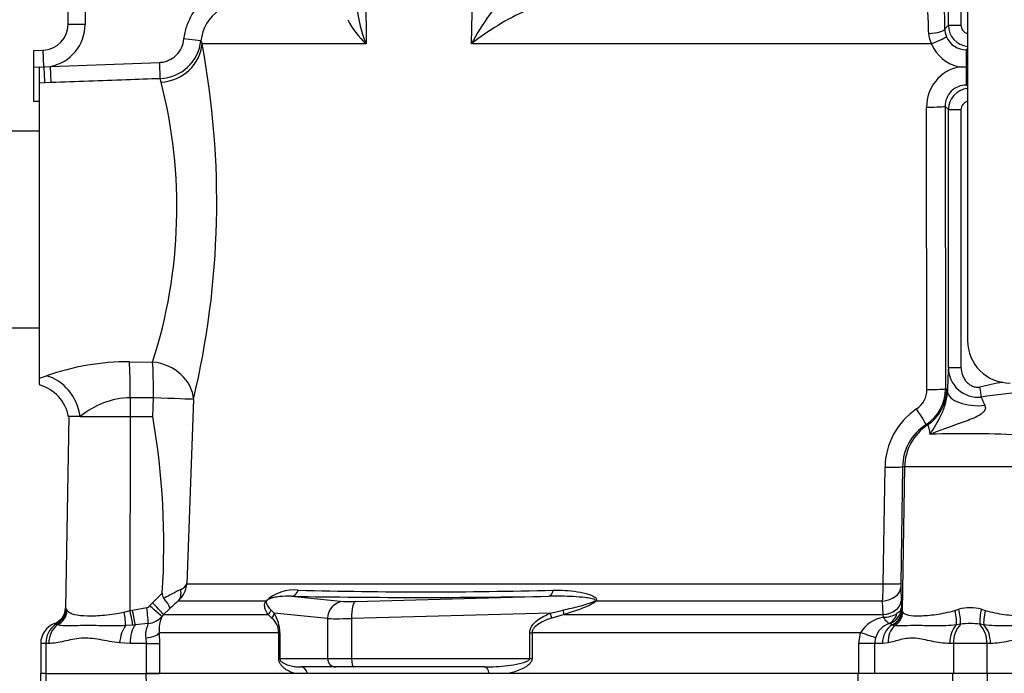
# Model space of a CAD drawing. Units: millimetres. Extents: x 0 to 594, y 0 to 420.
# Drawn here: x 117 to 140, y 280 to 296 of the extents above; entities that cross this region are included whole.
import ezdxf
from ezdxf import colors
from ezdxf.entities.mleader import LeaderData, LeaderLine
from ezdxf.math import Vec2, Vec3

# ---------------------------------------------------------------- set-up
doc = ezdxf.new("R2010")
doc.units = ezdxf.units.MM
for name, color, linetype in [('Default', 7, 'Continuous'), ('II0-55-ADPIMP4-S', 7, 'Continuous'), ('II0-55-STD', 7, 'Continuous'), ('II2-01-STD', 7, 'Continuous')]:
    doc.layers.add(name, color=color, linetype=linetype)

# ---------------------------------------------------------------- blocks, each defined once
blk = doc.blocks.new('SE4')
at = {"layer": 'II0-55-ADPIMP4-S', "color": 7, "linetype": 'Continuous'}
for p, q in [((117.605, 293.134), (116.805, 293.134)), ((116.805, 288.523), (117.605, 288.523))]:
    blk.add_line(p, q, dxfattribs=at)
at = {"layer": 'II0-55-STD', "color": 7, "linetype": 'Continuous'}
for p, q in [((117.761, 280.428), (117.626, 280.428)), ((117.626, 280.428), (117.716, 275.263)), ((117.761, 280.428), (120.1, 280.428)), ((117.833, 275.267), (117.761, 280.428)), ((120.1, 280.428), (120.401, 280.428)), ((136.779, 280.428), (120.401, 280.428)), ((137.171, 280.428), (136.779, 280.428)), ((138.997, 280.428), (137.171, 280.428)), ((139.051, 275.267), (138.997, 280.428)), ((139.812, 280.428), (138.997, 280.428)), ((139.758, 275.267), (139.812, 280.428)), ((141.639, 280.428), (139.812, 280.428))]:
    blk.add_line(p, q, dxfattribs=at)
for points, knots in [([(120.17, 278.331), (120.149, 278.964), (120.128, 279.596), (120.107, 280.228), (120.104, 280.295), (120.102, 280.362), (120.1, 280.428)], [0, 0, 0, 0, 0.904625, 0.904625, 0.904625, 1, 1, 1, 1]), ([(136.787, 278.341), (136.785, 278.97), (136.782, 279.599), (136.78, 280.228), (136.779, 280.295), (136.779, 280.362), (136.779, 280.428)], [0, 0, 0, 0, 0.904208, 0.904208, 0.904208, 1, 1, 1, 1])]:
    blk.add_open_spline(points, degree=3, knots=knots, dxfattribs=at)
at = {"layer": 'II2-01-STD', "color": 7, "linetype": 'Continuous'}
for p, q in [((118.269, 295.635), (118.269, 298.228)), ((118.669, 298.228), (118.669, 295.635)), ((125.247, 296.742), (125.252, 295.183)), ((127.722, 295.183), (127.761, 296.742)), ((138.895, 295.618), (138.895, 296.439)), ((139.191, 296.439), (139.191, 295.618)), ((139.345, 296.228), (139.345, 288.228)), ((118.669, 295.635), (118.269, 295.635)), ((138.813, 295.536), (138.895, 295.618)), ((138.895, 295.618), (139.191, 295.618)), ((121.383, 295.254), (120.986, 295.297)), ((121.383, 295.254), (121.41, 295.183)), ((125.252, 295.183), (121.41, 295.183)), ((138.502, 295.183), (127.722, 295.183)), ((139.345, 295.069), (139.316, 295.04)), ((117.469, 295.028), (117.69, 295.036)), ((117.469, 294.628), (117.469, 295.028)), ((117.704, 294.642), (117.69, 295.036)), ((117.605, 294.632), (117.469, 294.628)), ((117.469, 293.828), (117.469, 294.628)), ((117.605, 294.638), (117.704, 294.642)), ((117.605, 294.263), (117.605, 294.638)), ((117.704, 294.642), (117.861, 294.654)), ((117.861, 294.654), (120.418, 294.747)), ((117.875, 294.272), (117.861, 294.654)), ((120.431, 294.365), (120.418, 294.747)), ((139.318, 294.642), (139.32, 294.642)), ((139.32, 294.642), (139.345, 294.642)), ((120.449, 294.285), (120.431, 294.365)), ((117.718, 294.267), (117.605, 294.263)), ((117.605, 287.343), (117.605, 294.263)), ((117.875, 294.272), (117.718, 294.267)), ((139.318, 294.215), (139.345, 294.188)), ((117.605, 293.828), (117.469, 293.828)), ((138.392, 287.078), (138.385, 293.699)), ((138.819, 293.715), (138.827, 287.095)), ((138.895, 293.639), (138.819, 293.715)), ((138.895, 287.597), (138.895, 293.639)), ((138.895, 293.639), (139.191, 293.639)), ((139.191, 293.639), (139.191, 287.597)), ((119.708, 287.731), (120.252, 287.724)), ((138.895, 287.597), (139.191, 287.597)), ((117.605, 287.343), (117.764, 287.399)), ((117.605, 287.194), (117.605, 287.343)), ((138.858, 287.084), (138.874, 287.028)), ((119.725, 286.889), (119.725, 286.448)), ((120.254, 286.448), (120.269, 286.884)), ((121.208, 286.849), (121.055, 282.526)), ((118.289, 286.448), (118.211, 281.963)), ((118.554, 286.448), (118.289, 286.448)), ((118.554, 286.448), (119.725, 286.448)), ((119.725, 286.448), (119.721, 281.898)), ((119.725, 286.448), (120.254, 286.448)), ((137.369, 282.526), (137.411, 285.261)), ((137.821, 285.269), (137.778, 282.534)), ((137.87, 285.269), (137.812, 281.898)), ((137.87, 285.269), (137.821, 285.269)), ((140.939, 285.269), (137.87, 285.269)), ((121.055, 282.526), (137.369, 282.526)), ((137.778, 282.44), (137.79, 282.121)), ((120.248, 282.08), (120.476, 282.306)), ((123.505, 282.234), (124.72, 282.111)), ((125.003, 282.111), (129.538, 282.234)), ((118.232, 281.93), (118.25, 281.902)), ((119.721, 281.898), (119.777, 281.911)), ((119.777, 281.911), (120.115, 281.969)), ((120.181, 282.007), (120.248, 282.08)), ((120.649, 281.943), (120.509, 281.804)), ((122.906, 282.122), (120.851, 282.122)), ((123.026, 281.912), (123.1, 281.838)), ((129.573, 281.838), (129.872, 281.912)), ((137.355, 282.122), (130.64, 282.122)), ((137.365, 281.804), (137.355, 282.122)), ((137.79, 282.121), (137.794, 281.965)), ((137.794, 281.965), (137.809, 281.911)), ((137.809, 281.911), (137.812, 281.898)), ((139.049, 281.902), (139.141, 281.93)), ((139.668, 281.93), (139.76, 281.902)), ((119.586, 281.863), (119.721, 281.898)), ((120.509, 281.804), (120.468, 281.76)), ((120.509, 281.804), (122.958, 281.804)), ((123.048, 281.723), (122.958, 281.804)), ((124.349, 281.712), (123.1, 281.838)), ((124.349, 281.712), (124.349, 280.778)), ((129.573, 281.838), (124.914, 281.712)), ((124.914, 281.712), (124.914, 280.778)), ((129.891, 281.804), (129.605, 281.723)), ((129.891, 281.804), (137.365, 281.804)), ((137.373, 281.742), (137.365, 281.804)), ((137.812, 281.898), (137.824, 281.863)), ((118.017, 281.562), (117.98, 281.577)), ((119.788, 281.56), (119.618, 281.546)), ((119.843, 281.567), (119.788, 281.56)), ((120.148, 281.599), (119.843, 281.567)), ((137.581, 281.567), (137.522, 281.597)), ((137.595, 281.56), (137.581, 281.567)), ((137.645, 281.546), (137.595, 281.56)), ((139.178, 281.577), (139.082, 281.562)), ((139.728, 281.562), (139.632, 281.577)), ((120.108, 281.128), (120.098, 281.254)), ((120.404, 281.38), (120.409, 281.128)), ((123.206, 281.38), (120.404, 281.38)), ((123.206, 280.778), (123.206, 281.38)), ((123.206, 281.38), (123.23, 281.38)), ((123.23, 281.38), (123.23, 280.778)), ((129.087, 280.778), (129.087, 281.38)), ((129.087, 281.38), (129.142, 281.38)), ((136.839, 281.38), (129.142, 281.38)), ((129.142, 281.38), (129.142, 280.778)), ((136.801, 281.128), (136.839, 281.38)), ((137.187, 281.259), (137.164, 281.128)), ((117.753, 281.128), (117.629, 281.128)), ((117.629, 281.128), (117.629, 280.428)), ((117.753, 281.128), (117.753, 280.428)), ((117.819, 281.128), (117.753, 281.128)), ((119.725, 281.128), (119.478, 281.141)), ((120.108, 281.128), (119.725, 281.128)), ((120.108, 281.128), (120.409, 281.128)), ((120.108, 280.428), (120.108, 281.128)), ((120.409, 281.128), (120.409, 280.428)), ((137.164, 281.128), (136.801, 281.128)), ((136.801, 280.428), (136.801, 281.128)), ((137.35, 281.128), (137.164, 281.128)), ((137.164, 281.128), (137.164, 280.428)), ((137.484, 281.141), (137.35, 281.128)), ((139.014, 281.128), (138.928, 281.128)), ((139.014, 281.128), (139.014, 280.428)), ((139.796, 281.128), (139.014, 281.128)), ((139.796, 281.128), (139.796, 280.428)), ((139.881, 281.128), (139.796, 281.128)), ((123.206, 280.778), (123.23, 280.778)), ((123.23, 280.778), (124.349, 280.778)), ((124.349, 280.778), (124.914, 280.778)), ((124.914, 280.778), (129.087, 280.778)), ((129.087, 280.778), (129.142, 280.778)), ((124.542, 280.578), (123.722, 280.578)), ((124.966, 280.578), (124.542, 280.578)), ((128.026, 280.578), (124.966, 280.578)), ((120.401, 280.428), (120.108, 280.428)), ((123.878, 280.428), (123.563, 280.428)), ((128.599, 280.428), (128.14, 280.428)), ((137.164, 280.428), (136.801, 280.428))]:
    blk.add_line(p, q, dxfattribs=at)
for centre, radius, start, end in [((132.037, 292.974), 4.847, 134.2169, 152.8903), ((118.205, 295.4), 20.609, 0.3788, 2.4894), ((127.87, 296.29), 2.842, 183.685, 202.9169), ((122.377, 295.148), 0.999, 124.8574, 173.8735), ((126.549, 296.605), 1.925, 206.4678, 227.6399), ((131.569, 290.306), 6.211, 114.2967, 128.2639), ((131.077, 295.334), 7.358, 0.7088, 4.936), ((117.669, 295.635), 0.6, 272, 0), ((117.669, 295.635), 1, 281.0462, 0), ((139.328, 295.546), 0.515, 181.059, 202.5182), ((139.395, 295.618), 0.5, 180.0488, 264.234), ((139.392, 295.619), 0.201, 180.3475, 256.2044), ((138.945, 295.439), 0.512, 181.5316, 210.0149), ((139.315, 295.541), 0.501, 202.5923, 270.1606), ((120.389, 295.365), 1, 272.4377, 353.6652), ((101.798, 291.489), 19.956, 346.555, 10.6667), ((139.325, 295.511), 0.886, 201.7249, 258.642), ((139.337, 293.709), 0.952, 101.281, 180.5879), ((139.301, 308.783), 14.141, 269.39, 270.0678), ((108.988, 291.346), 11.832, 342.1752, 14.3791), ((139.316, 293.717), 0.498, 89.8097, 180.2243), ((139.395, 293.639), 0.5, 95.7994, 179.9516), ((139.393, 293.637), 0.202, 103.9911, 179.5212), ((140.345, 288.228), 1, 180, 270), ((119.706, 281.89), 5.841, 89.9758, 109.4148), ((150.802, 286.889), 11.928, 176.5938, 179.3322), ((139.591, 287.596), 0.696, 179.8437, 276.2646), ((141.252, 280.776), 6.563, 99.4953, 104.2617), ((117.349, 286.274), 0.948, 10.2157, 74.6725), ((137.85, 287.076), 0.542, 303.7963, 0.2962), ((137.828, 287.094), 0.999, 302.8949, 0.0311), ((141.799, 272.307), 14.751, 94.221, 98.312), ((119.785, 284.951), 1.938, 91.7616, 129.4205), ((143.004, 288.182), 3.573, 200.9662, 204.3439), ((139.076, 285.24), 1.665, 123.728, 179.2804), ((103.011, 283.446), 17.503, 356.2664, 9.8788), ((139.016, 285.25), 1.195, 122.692, 179.0526), ((139.321, 262.461), 23.584, 86.7196, 92.0662), ((124.349, 275.411), 7.783, 116.218, 119.5153), ((120.412, 282.597), 0.647, 312.7614, 353.6373), ((120.813, 282.644), 0.269, 291.2872, 333.8684), ((123.567, 281.412), 0.97, 84.4572, 132.9294), ((126.646, 395.122), 112.784, 268.48295, 271.51705), ((131.255, 282.541), 6.114, 356.0698, 359.8523), ((139.728, 282.497), 1.95, 178.9313, 181.6966), ((120.661, 282.297), 0.185, 177.3914, 217.7605), ((126.522, 454.917), 172.71, 268.99913, 271.00087), ((117.811, 281.97), 0.4, 290.7086, 359.0303), ((117.824, 281.955), 0.408, 292.5438, 356.4446), ((117.602, 281.554), 0.733, 30.8173, 33.9325), ((120.1, 282.073), 0.104, 277.8341, 320.8655), ((123.578, 278.845), 4.263, 129.7588, 133.3928), ((139.405, 280.915), 1.049, 75.4415, 104.5585), ((137.968, 281.628), 1.211, 357.6329, 14.4318), ((140.841, 281.628), 1.211, 165.5682, 182.3671), ((120.112, 282.07), 0.472, 274.3574, 318.9624), ((121.271, 281.43), 0.868, 157.6479, 183.3239), ((122.735, 281.371), 0.472, 1.1309, 48.4056), ((122.393, 281.39), 0.837, 359.346, 32.3946), ((137.501, 280.979), 0.774, 99.5378, 148.7952), ((137.37, 282.368), 0.626, 270.2438, 300.7263), ((118.129, 281.128), 0.5, 110.7318, 180), ((118.278, 281.146), 0.525, 124.6358, 181.864), ((117.852, 281.407), 0.214, 52.8524, 61.9918), ((117.985, 281.568), 0.0105, 112.6452, 120.9519), ((137.683, 281.112), 0.517, 109.9774, 163.4628), ((137.511, 281.562), 0.0367, 74.0281, 98.4697), ((139.623, 281.16), 0.609, 136.8702, 183.0044), ((139.405, 280.192), 1.404, 80.7185, 99.2815), ((139.187, 281.16), 0.609, 356.9956, 43.1298)]:
    blk.add_arc(centre, radius, start, end, dxfattribs=at)
for centre, major_axis, ratio, start_param, end_param in [((138.413, 295.536), (0.4, 0.004), 0.277944, 4.761357, 6.246846), ((138.482, 295.197), (0.37, 0.152), 0.051324, 4.74525, 6.237606), ((120.414, 295.218), (-0.981, -0.194), 0.932815, 1.423324, 2.895317), ((139.316, 294.64), (0, 0.4), 0.004791, 4.716251, 6.248278), ((117.704, 294.648), (0.015, -0.4), 0.000026, -1.555541, -0.304186), ((139.318, 294.675), (0, -0.46), 0.00468, 0.034907, 1.499736), ((138.359, 293.715), (0.46, 0.001), 0.035024, 4.768647, 6.248257), ((119.673, 286.889), (0.008, 1), 0.052334, 4.712808, 5.715034), ((120.217, 286.884), (0.008, 1), 0.052334, 4.712796, 5.710398), ((120.217, 286.884), (-0.972, 0.236), 0.836022, 3.383042, 4.877499), ((117.729, 286.448), (-0.401, 0.916), 0.800952, 4.375569, 5.741796), ((138.367, 287.095), (0.46, 0.001), 0.03502, 4.767523, 6.248257), ((137.858, 287.084), (-0.314, -0.95), 0.999324, 0.90214, 1.889497), ((136.434, 285.248), (4.399, 0), 0.500076, 0.987255, 0.995634), ((139.574, 287.028), (0.7, -0.013), 0.466348, 3.181055, 4.972358), ((139.632, 287.137), (0.042, -0.297), 0.010883, 0.667, 1.569274), ((120.217, 286.884), (0.999, -0.035), 0.001858, 0.131578, 1.518469), ((138.121, 286.641), (0.25, -0.386), 0.038432, 0.028493, 1.504439), ((139.069, 285.248), (0, 1.2), 0.99863, 0.583541, 1.553343), ((135.434, 285.248), (5.398, 0), 0.222306, 0.987255, 0.995661), ((137.362, 285.277), (0.46, -0.007), 0.033392, 4.821343, 6.230804), ((120.57, 282.405), (0.251, -0.311), 0.776574, 0.131698, 0.978718), ((123.497, 282.434), (-0.005, -0.2), 0.851446, 0.070623, 1.30467), ((129.531, 282.434), (0.003, -0.2), 0.524302, 0.043473, 1.27752), ((137.319, 282.448), (0.46, 0.016), 0.710391, 4.764901, 6.208767), ((137.319, 282.542), (0.46, -0.007), 0.033371, 4.823075, 6.230804), ((117.86, 281.909), (0.298, 0.267), 0.948014, 4.421992, 5.507423), ((119.756, 281.918), (0.088, -0.39), 0.047229, 0.442872, 1.542261), ((120.094, 281.976), (0.051, -0.397), 0.04971, 0.313032, 1.546855), ((120.16, 282.014), (0.308, -0.255), 0.019907, 0.080649, 1.519319), ((120.227, 282.087), (0.282, -0.284), 0.024918, 0.074051, 1.521548), ((122.782, 282.264), (0.166, -0.111), 0.588847, -0.422959, -0.263373), ((122.835, 281.946), (0.164, 0.115), 0.934606, 4.808209, 5.46577), ((124.735, 281.712), (0.04, 0.398), 0.965594, 0.142791, 1.668247), ((125.106, 282.129), (-0.4, -0.015), 0.037007, 0.260426, 1.307624), ((125.018, 281.712), (-0.011, 0.4), 0.25873, 0.038321, 1.563778), ((129.82, 281.946), (0.06, -0.191), 0.204055, 0.675438, 1.332999), ((130.573, 282.264), (0.15, -0.132), 0.44853, -0.933128, -0.773542), ((137.33, 282.129), (0.46, 0.016), 0.710269, 4.763223, 6.20878), ((137.394, 281.972), (0.375, 0.139), 0.989848, 4.683317, 5.906137), ((137.41, 281.918), (0.391, 0.084), 0.974438, 4.948713, 6.048102), ((138.96, 281.909), (0.097, -0.388), 0.2125, 0.414354, 1.499784), ((139.849, 281.909), (-0.097, -0.388), 0.2125, 4.783401, 5.868832), ((119.532, 281.87), (0.07, -0.394), 0.131778, 0.580627, 1.529779), ((119.7, 281.905), (0.089, -0.39), 0.047146, 0.474777, 1.542123), ((122.907, 281.838), (0.167, 0.11), 0.89901, 4.988305, 5.650878), ((125.121, 281.73), (-0.8, -0.015), 0.018523, 0.261456, 1.308654), ((129.521, 281.838), (0.075, -0.185), 0.240889, 0.81054, 1.473113), ((137.38, 281.974), (0.052, -0.397), 0.80933, 0.235759, 1.095429), ((137.412, 281.905), (0.391, 0.083), 0.973795, 4.983674, 6.05102), ((137.428, 281.87), (0.318, 0.243), 0.976135, 4.652581, 5.601733), ((118.214, 281.128), (0, -0.5), 0.7904, 3.662569, 4.712389), ((119.727, 281.141), (-0.059, -0.497), 0.495503, 3.818031, 4.77073), ((119.952, 281.128), (0, 0.5), 0.454497, 0.501293, 1.570796), ((137.795, 281.128), (0, 0.5), 0.890748, 0.501293, 1.570796), ((137.917, 281.141), (-0.101, 0.49), 0.862634, 0.442891, 1.39559), ((139.235, 281.128), (0, 0.5), 0.612591, 0.520976, 1.570796), ((139.575, 281.128), (0, -0.5), 0.612591, 1.570796, 2.620616), ((119.909, 281.38), (0.5, 0.02), 0.286638, 5.088027, 6.141769), ((136.778, 281.38), (0.439, -0.137), 0.040177, 0.382728, 1.442719), ((124.542, 280.778), (0, -0.2), 0.965926, 4.712389, 6.283185), ((124.966, 280.778), (0, -0.2), 0.258819, 4.712389, 6.283185), ((123.722, 280.378), (0, 0.2), 0.809412, 4.965069, 6.283185), ((128.026, 280.378), (0, 0.2), 0.587242, 4.965069, 6.283185)]:
    blk.add_ellipse(centre, major_axis=major_axis, ratio=ratio, start_param=start_param, end_param=end_param, dxfattribs=at)
for points, knots in [([(120.986, 295.297), (120.992, 295.347), (121, 295.396), (121.021, 295.494), (121.034, 295.542), (121.082, 295.685), (121.123, 295.775), (121.224, 295.946), (121.285, 296.027), (121.42, 296.172), (121.494, 296.238), (121.577, 296.295)], [0, 0, 0, 0, 0.125, 0.125, 0.25, 0.25, 0.5, 0.5, 0.75, 0.75, 1, 1, 1, 1]), ([(120.418, 294.747), (120.454, 294.749), (120.49, 294.753), (120.559, 294.769), (120.593, 294.781), (120.693, 294.824), (120.752, 294.865), (120.856, 294.966), (120.897, 295.025), (120.959, 295.156), (120.979, 295.224), (120.986, 295.297)], [0, 0, 0, 0, 0.125, 0.125, 0.25, 0.25, 0.5, 0.5, 0.75, 0.75, 1, 1, 1, 1]), ([(120.431, 294.365), (120.165, 294.355), (119.898, 294.346), (119.632, 294.336), (119.046, 294.315), (118.461, 294.294), (117.875, 294.272)], [0, 0, 0, 0, 0.31272, 0.31272, 0.31272, 1, 1, 1, 1]), ([(139.191, 287.597), (139.191, 287.537), (139.202, 287.478), (139.234, 287.393), (139.247, 287.366), (139.277, 287.315), (139.295, 287.29), (139.335, 287.245), (139.357, 287.224), (139.405, 287.188), (139.431, 287.173), (139.486, 287.149), (139.516, 287.141), (139.576, 287.132), (139.605, 287.132), (139.636, 287.137)], [0, 0, 0, 0, 0.25, 0.25, 0.375, 0.375, 0.5, 0.5, 0.625, 0.625, 0.75, 0.75, 0.875, 0.875, 1, 1, 1, 1]), ([(138.47, 286.029), (138.559, 286.181), (138.652, 286.324), (138.767, 286.568), (138.802, 286.656), (138.842, 286.798), (138.854, 286.848), (138.869, 286.943), (138.873, 286.988), (138.874, 287.028)], [0, 0, 0, 0, 0.5, 0.5, 0.75, 0.75, 0.875, 0.875, 1, 1, 1, 1]), ([(139.748, 286.709), (139.76, 286.683), (139.766, 286.652), (139.75, 286.588), (139.728, 286.56), (139.655, 286.492), (139.596, 286.461), (139.418, 286.376), (139.294, 286.333), (138.922, 286.201), (138.687, 286.117), (138.47, 286.029)], [0, 0, 0, 0, 0.0625, 0.0625, 0.125, 0.125, 0.25, 0.25, 0.5, 0.5, 1, 1, 1, 1]), ([(138.47, 286.029), (138.465, 286.068), (138.459, 286.101), (138.447, 286.157), (138.441, 286.179), (138.423, 286.232), (138.414, 286.249), (138.408, 286.25)], [0, 0, 0, 0, 0.25, 0.25, 0.5, 0.5, 1, 1, 1, 1]), ([(129.632, 282.377), (129.824, 282.382), (130.015, 282.371), (130.297, 282.327), (130.39, 282.308), (130.522, 282.264), (130.565, 282.247), (130.618, 282.212), (130.635, 282.198), (130.654, 282.164), (130.654, 282.142), (130.64, 282.122)], [0, 0, 0, 0, 0.5, 0.5, 0.75, 0.75, 0.875, 0.875, 0.9375, 0.9375, 1, 1, 1, 1]), ([(120.649, 281.943), (120.653, 281.951), (120.653, 281.963), (120.645, 281.993), (120.636, 282.011), (120.613, 282.054), (120.597, 282.077), (120.56, 282.129), (120.539, 282.156), (120.515, 282.184)], [0, 0, 0, 0, 0.25, 0.25, 0.5, 0.5, 0.75, 0.75, 1, 1, 1, 1]), ([(123.505, 282.234), (123.412, 282.238), (123.321, 282.235), (123.182, 282.221), (123.136, 282.214), (123.065, 282.199), (123.04, 282.193), (123.002, 282.18), (122.988, 282.175), (122.967, 282.165), (122.959, 282.161), (122.942, 282.15), (122.93, 282.139), (122.925, 282.131)], [0, 0, 0, 0, 0.5, 0.5, 0.75, 0.75, 0.875, 0.875, 0.9375, 0.9375, 0.96875, 0.96875, 1, 1, 1, 1]), ([(130.615, 282.131), (130.625, 282.139), (130.621, 282.15), (130.604, 282.161), (130.594, 282.165), (130.563, 282.175), (130.541, 282.18), (130.474, 282.193), (130.428, 282.199), (130.289, 282.214), (130.195, 282.221), (129.914, 282.235), (129.726, 282.238), (129.538, 282.234)], [0, 0, 0, 0, 0.03125, 0.03125, 0.0625, 0.0625, 0.125, 0.125, 0.25, 0.25, 0.5, 0.5, 1, 1, 1, 1]), ([(118.25, 281.902), (118.267, 281.878), (118.29, 281.861), (118.347, 281.831), (118.382, 281.819), (118.503, 281.79), (118.604, 281.779), (118.844, 281.774), (118.978, 281.78), (119.199, 281.801), (119.275, 281.81), (119.429, 281.832), (119.507, 281.846), (119.586, 281.863)], [0, 0, 0, 0, 0.125, 0.125, 0.25, 0.25, 0.5, 0.5, 0.75, 0.75, 0.875, 0.875, 1, 1, 1, 1]), ([(122.958, 281.804), (122.93, 281.845), (122.906, 281.887), (122.882, 281.959), (122.876, 281.985), (122.875, 282.029), (122.876, 282.044), (122.882, 282.07), (122.885, 282.08), (122.893, 282.1), (122.898, 282.11), (122.906, 282.122)], [0, 0, 0, 0, 0.5, 0.5, 0.75, 0.75, 0.875, 0.875, 0.9375, 0.9375, 1, 1, 1, 1]), ([(122.925, 282.131), (122.919, 282.121), (122.917, 282.113), (122.914, 282.098), (122.914, 282.092), (122.914, 282.074), (122.917, 282.063), (122.926, 282.034), (122.936, 282.017), (122.969, 281.968), (122.996, 281.94), (123.026, 281.912)], [0, 0, 0, 0, 0.0625, 0.0625, 0.125, 0.125, 0.25, 0.25, 0.5, 0.5, 1, 1, 1, 1]), ([(129.872, 281.912), (129.997, 281.94), (130.123, 281.968), (130.311, 282.017), (130.374, 282.034), (130.467, 282.063), (130.498, 282.074), (130.544, 282.092), (130.559, 282.098), (130.589, 282.113), (130.603, 282.121), (130.615, 282.131)], [0, 0, 0, 0, 0.5, 0.5, 0.75, 0.75, 0.875, 0.875, 0.9375, 0.9375, 1, 1, 1, 1]), ([(130.64, 282.122), (130.629, 282.11), (130.616, 282.1), (130.589, 282.08), (130.575, 282.07), (130.53, 282.044), (130.499, 282.028), (130.406, 281.985), (130.342, 281.959), (130.149, 281.887), (130.02, 281.845), (129.891, 281.804)], [0, 0, 0, 0, 0.0625, 0.0625, 0.125, 0.125, 0.25, 0.25, 0.5, 0.5, 1, 1, 1, 1]), ([(137.794, 281.965), (137.791, 281.942), (137.781, 281.919), (137.745, 281.873), (137.721, 281.851), (137.69, 281.83)], [0, 0, 0, 0, 0.5, 0.5, 1, 1, 1, 1]), ([(137.824, 281.863), (137.835, 281.846), (137.851, 281.832), (137.896, 281.81), (137.925, 281.801), (138.028, 281.78), (138.118, 281.774), (138.339, 281.779), (138.465, 281.79), (138.677, 281.819), (138.749, 281.831), (138.897, 281.861), (138.973, 281.878), (139.049, 281.902)], [0, 0, 0, 0, 0.125, 0.125, 0.25, 0.25, 0.5, 0.5, 0.75, 0.75, 0.875, 0.875, 1, 1, 1, 1]), ([(139.76, 281.902), (139.837, 281.878), (139.913, 281.861), (140.061, 281.831), (140.133, 281.819), (140.344, 281.79), (140.47, 281.779), (140.692, 281.774), (140.781, 281.78), (140.885, 281.801), (140.913, 281.81), (140.958, 281.832), (140.975, 281.846), (140.986, 281.863)], [0, 0, 0, 0, 0.125, 0.125, 0.25, 0.25, 0.5, 0.5, 0.75, 0.75, 0.875, 0.875, 1, 1, 1, 1]), ([(129.087, 281.38), (129.087, 281.41), (129.092, 281.439), (129.113, 281.496), (129.127, 281.522), (129.178, 281.595), (129.221, 281.635), (129.313, 281.707), (129.363, 281.737), (129.466, 281.792), (129.519, 281.816), (129.573, 281.838)], [0, 0, 0, 0, 0.125, 0.125, 0.25, 0.25, 0.5, 0.5, 0.75, 0.75, 1, 1, 1, 1]), ([(129.605, 281.723), (129.558, 281.708), (129.51, 281.692), (129.418, 281.654), (129.372, 281.632), (129.285, 281.582), (129.244, 281.554), (129.19, 281.499), (129.174, 281.479), (129.15, 281.433), (129.142, 281.407), (129.142, 281.38)], [0, 0, 0, 0, 0.25, 0.25, 0.5, 0.5, 0.75, 0.75, 0.875, 0.875, 1, 1, 1, 1]), ([(137.506, 281.598), (137.492, 281.602), (137.473, 281.617), (137.439, 281.654), (137.427, 281.669), (137.407, 281.694), (137.401, 281.703), (137.387, 281.722), (137.38, 281.732), (137.373, 281.742)], [0, 0, 0, 0, 0.5, 0.5, 0.75, 0.75, 0.875, 0.875, 1, 1, 1, 1]), ([(119.618, 281.546), (119.53, 281.542), (119.443, 281.54), (119.273, 281.54), (119.19, 281.542), (119.029, 281.544), (118.951, 281.546), (118.799, 281.547), (118.726, 281.547), (118.521, 281.546), (118.4, 281.542), (118.241, 281.54), (118.192, 281.54), (118.1, 281.546), (118.058, 281.551), (118.017, 281.562)], [0, 0, 0, 0, 0.125, 0.125, 0.25, 0.25, 0.375, 0.375, 0.5, 0.5, 0.75, 0.75, 0.875, 0.875, 1, 1, 1, 1]), ([(120.098, 281.254), (120.091, 281.293), (120.09, 281.331), (120.096, 281.403), (120.103, 281.437), (120.119, 281.497), (120.129, 281.524), (120.144, 281.569), (120.149, 281.587), (120.148, 281.599)], [0, 0, 0, 0, 0.25, 0.25, 0.5, 0.5, 0.75, 0.75, 1, 1, 1, 1]), ([(139.082, 281.562), (138.999, 281.551), (138.916, 281.546), (138.756, 281.54), (138.678, 281.54), (138.526, 281.541), (138.453, 281.543), (138.313, 281.545), (138.246, 281.547), (138.06, 281.548), (137.954, 281.546), (137.819, 281.542), (137.779, 281.54), (137.706, 281.54), (137.674, 281.542), (137.645, 281.546)], [0, 0, 0, 0, 0.125, 0.125, 0.25, 0.25, 0.375, 0.375, 0.5, 0.5, 0.75, 0.75, 0.875, 0.875, 1, 1, 1, 1]), ([(141.164, 281.546), (141.136, 281.542), (141.104, 281.54), (141.032, 281.54), (140.992, 281.542), (140.903, 281.544), (140.854, 281.546), (140.746, 281.547), (140.687, 281.547), (140.501, 281.546), (140.362, 281.542), (140.135, 281.54), (140.056, 281.54), (139.894, 281.546), (139.811, 281.551), (139.728, 281.562)], [0, 0, 0, 0, 0.125, 0.125, 0.25, 0.25, 0.375, 0.375, 0.5, 0.5, 0.75, 0.75, 0.875, 0.875, 1, 1, 1, 1]), ([(119.478, 281.141), (119.316, 281.158), (119.162, 281.191), (118.936, 281.231), (118.861, 281.242), (118.716, 281.254), (118.645, 281.254), (118.437, 281.239), (118.305, 281.208), (118.116, 281.166), (118.055, 281.153), (117.934, 281.134), (117.876, 281.128), (117.819, 281.128)], [0, 0, 0, 0, 0.25, 0.25, 0.375, 0.375, 0.5, 0.5, 0.75, 0.75, 0.875, 0.875, 1, 1, 1, 1]), ([(138.928, 281.128), (138.781, 281.128), (138.641, 281.152), (138.374, 281.208), (138.247, 281.239), (138.066, 281.254), (138.007, 281.254), (137.893, 281.242), (137.837, 281.231), (137.676, 281.191), (137.576, 281.158), (137.484, 281.141)], [0, 0, 0, 0, 0.25, 0.25, 0.5, 0.5, 0.625, 0.625, 0.75, 0.75, 1, 1, 1, 1]), ([(141.326, 281.141), (141.233, 281.158), (141.134, 281.191), (140.973, 281.231), (140.917, 281.242), (140.803, 281.254), (140.744, 281.254), (140.563, 281.239), (140.436, 281.208), (140.235, 281.166), (140.167, 281.153), (140.027, 281.134), (139.955, 281.128), (139.881, 281.128)], [0, 0, 0, 0, 0.25, 0.25, 0.375, 0.375, 0.5, 0.5, 0.75, 0.75, 0.875, 0.875, 1, 1, 1, 1]), ([(123.563, 280.428), (123.528, 280.44), (123.492, 280.454), (123.423, 280.488), (123.389, 280.507), (123.34, 280.543), (123.324, 280.557), (123.292, 280.586), (123.277, 280.603), (123.249, 280.641), (123.235, 280.662), (123.214, 280.714), (123.206, 280.745), (123.206, 280.778)], [0, 0, 0, 0, 0.25, 0.25, 0.5, 0.5, 0.625, 0.625, 0.75, 0.75, 0.875, 0.875, 1, 1, 1, 1]), ([(123.23, 280.778), (123.23, 280.765), (123.234, 280.754), (123.241, 280.737), (123.246, 280.73), (123.259, 280.712), (123.269, 280.703), (123.298, 280.678), (123.318, 280.666), (123.379, 280.635), (123.421, 280.621), (123.505, 280.599), (123.548, 280.592), (123.634, 280.581), (123.678, 280.578), (123.722, 280.578)], [0, 0, 0, 0, 0.03125, 0.03125, 0.0625, 0.0625, 0.125, 0.125, 0.25, 0.25, 0.5, 0.5, 0.75, 0.75, 1, 1, 1, 1]), ([(128.026, 280.578), (128.117, 280.578), (128.208, 280.581), (128.39, 280.592), (128.481, 280.599), (128.663, 280.621), (128.755, 280.635), (128.89, 280.666), (128.935, 280.678), (129, 280.703), (129.022, 280.712), (129.053, 280.73), (129.062, 280.737), (129.079, 280.754), (129.087, 280.766), (129.087, 280.778)], [0, 0, 0, 0, 0.25, 0.25, 0.5, 0.5, 0.75, 0.75, 0.875, 0.875, 0.9375, 0.9375, 0.96875, 0.96875, 1, 1, 1, 1]), ([(129.142, 280.778), (129.142, 280.745), (129.13, 280.715), (129.097, 280.663), (129.076, 280.641), (129.032, 280.603), (129.008, 280.587), (128.96, 280.557), (128.935, 280.544), (128.859, 280.508), (128.808, 280.488), (128.704, 280.454), (128.652, 280.44), (128.599, 280.428)], [0, 0, 0, 0, 0.125, 0.125, 0.25, 0.25, 0.375, 0.375, 0.5, 0.5, 0.75, 0.75, 1, 1, 1, 1])]:
    blk.add_open_spline(points, degree=3, knots=knots, dxfattribs=at)
blk.add_open_spline([(120.269, 286.884), (119.997, 286.886), (119.725, 286.889)], degree=2, dxfattribs=at)

msp = doc.modelspace()

# ---------------------------------------------------------------- block references
at = {"layer": 'Default'}
msp.add_blockref('SE4', (0, 0), dxfattribs=at)

# ---------------------------------------------------------------- leaders
at = {"layer": 'Default', "color": 7, "linetype": 'Continuous'}
ml = msp.add_multileader_mtext('Standard', dxfattribs=at)
ml.set_content('{\\pxsm0.9;\\fArial|b0||i0||c0|p34;\\W1.;BATTERY HOUSING\\P}', color=256)
ml.set_leader_properties()
ml.build(insert=Vec2(0, 0))
ml.multileader.update_dxf_attribs({"dogleg_length": 9.6, "arrow_head_size": 4.48})
ctx = ml.context
ctx.base_point, ctx.char_height, ctx.arrow_head_size, ctx.landing_gap_size = Vec3(43.756, 289.456), 3.2, 4.48, 1.12
notes = []
notes.append((ctx, [(0, (1, 1, 0), (98.562, 289.056), (-1, 0), 9.6, [(0, [(135.119, 308.472)], 0, [])])]))
ctx.mtext.insert = Vec3(45.756, 290.683)
for ctx, leaders in notes:
    for number, flags, end, landing, length, lines in leaders:
        leader = LeaderData()
        leader.index, (leader.has_last_leader_line, leader.has_dogleg_vector, leader.attachment_direction) = number, flags
        leader.last_leader_point, leader.dogleg_vector, leader.dogleg_length = Vec3(end), Vec3(landing), length
        for number, points, colour, breaks in lines:
            line = LeaderLine()
            line.index, line.vertices, line.color, line.breaks = number, Vec3.list(points), colors.encode_raw_color(colour), breaks
            leader.lines.append(line)
        ctx.leaders.append(leader)

doc.saveas('drawing.dxf')
